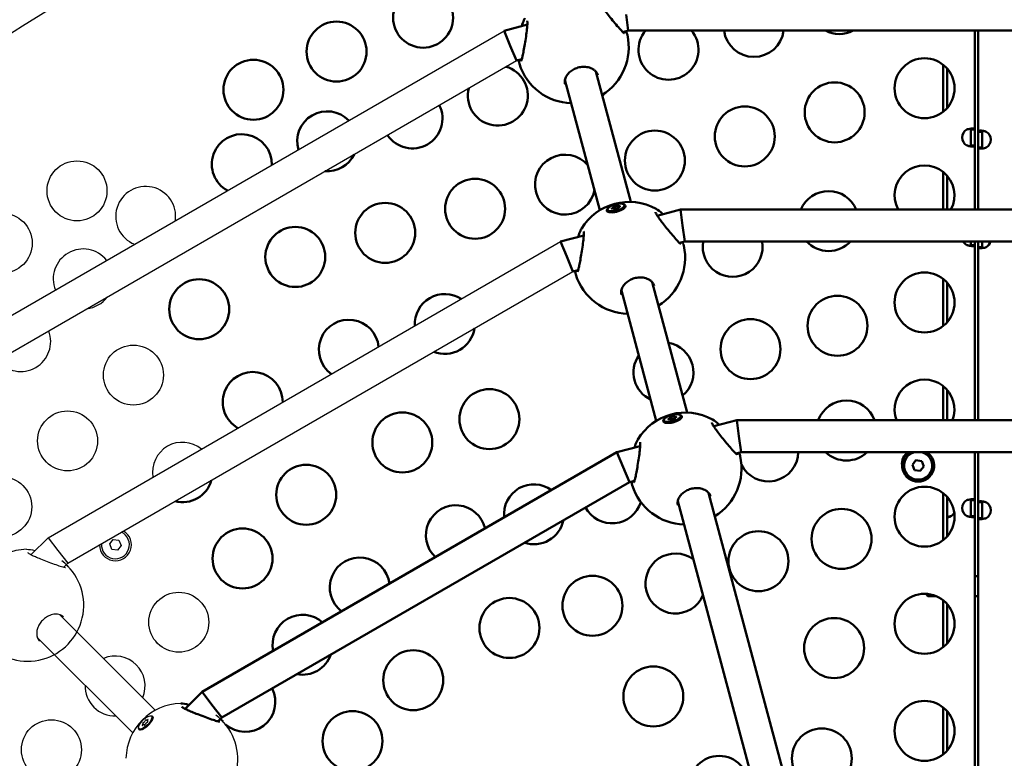
# Model space of a CAD drawing. Units: millimetres. Extents: x -318 to 6946, y 6 to 5537.
# Drawn here: x 501 to 994, y 1381 to 1751 of the extents above; entities that cross this region are included whole.
import ezdxf

# ---------------------------------------------------------------- set-up
doc = ezdxf.new("R2010")
doc.units = ezdxf.units.MM
doc.layers.add('Visible (ISO)', color=7, linetype='Continuous', lineweight=50)
doc.styles.get("Standard").update_dxf_attribs({"font": 'Square-721-BT.ttf'})
doc.dimstyles.new('OLCU', dxfattribs={"dimtxt": 300, "dimasz": 150, "dimexe": 0.18, "dimexo": 0.0625, "dimgap": 50, "dimtad": 1, "dimdec": 0, "dimlfac": 0.1, "dimrnd": 5, "dimzin": 0, "dimdsep": 46, "dimtxsty": 'Standard', "dimcen": 0.09, "dimse1": 1, "dimse2": 1, "dimadec": 0, "dimazin": 0, "dimtfac": 1, "dimtdec": 0, "dimtofl": 0, "dimtmove": 0, "dimatfit": 3, "dimfxl": 1, "dimtolj": 1, "dimtzin": 0, "dimarcsym": 0})

# ---------------------------------------------------------------- blocks, each defined once
blk = doc.blocks.new('*D9')
at = {"color": 0, "lineweight": -2, "transparency": 16777216}
blk.add_line((84.5, 2021.17), (1876.6, 2021.17), dxfattribs=at)
at = {"color": 0, "transparency": 16777216}
for points in [[(84.5, 2034.51), (84.5, 2007.84), (4.5, 2021.17)], [(1876.6, 2034.51), (1876.6, 2007.84), (1956.6, 2021.17)]]:
    blk.add_solid(points, dxfattribs=at)
at = {"layer": 'Defpoints', "color": 0, "transparency": 16777216}
for p in [(1956.6, 2021.17), (4.5, 982.48), (1956.6, 982.48)]:
    blk.add_point(p, dxfattribs=at)
at = {"color": 0, "transparency": 16777216, "insert": (980.55, 2163.73), "char_height": 200, "attachment_point": 5}
blk.add_mtext('\\A1;195', dxfattribs=at)
blk = doc.blocks.new('*D10')
at = {"color": 0, "lineweight": -2, "transparency": 16777216}
blk.add_line((-44.06, 1879.63), (-44.06, 86.44), dxfattribs=at)
at = {"color": 0, "transparency": 16777216}
for points in [[(-57.39, 1879.63), (-30.72, 1879.63), (-44.06, 1959.63)], [(-57.39, 86.44), (-30.72, 86.44), (-44.06, 6.44)]]:
    blk.add_solid(points, dxfattribs=at)
at = {"layer": 'Defpoints', "color": 0, "transparency": 16777216}
for p in [(974.9, 1959.63), (-44.06, 6.44), (974.9, 6.44)]:
    blk.add_point(p, dxfattribs=at)
at = {"color": 0, "transparency": 16777216, "insert": (-186.61, 983.03), "char_height": 200, "attachment_point": 5, "rotation": 90}
blk.add_mtext('\\A1;195', dxfattribs=at)

msp = doc.modelspace()

# ---------------------------------------------------------------- linework, layer by layer
for p, q in [((437.89, 1568.65), (743.35, 1745)), ((447.71, 1555.84), (749.52, 1730.09)), ((515.09, 1491.44), (771.6, 1639.54)), ((524.91, 1478.64), (777.78, 1624.63)), ((506.61, 1482.97), (515.09, 1491.44)), ((515.09, 1491.44), (520, 1485.04)), ((545.94, 1488.31), (547.71, 1490.59)), ((547.03, 1485.63), (545.94, 1488.31)), ((547.71, 1490.59), (550.57, 1490.19)), ((550.57, 1490.19), (551.66, 1487.51)), ((520, 1485.04), (524.91, 1478.64)), ((549.89, 1485.24), (547.03, 1485.63)), ((551.66, 1487.51), (549.89, 1485.24)), ((523, 1476.73), (524.91, 1478.64)), ((525.56, 1476.62), (525.56, 1476.62)), ((568.78, 1405.16), (521.03, 1452.9)), ((557.46, 1393.84), (509.72, 1441.59)), ((564.29, 1400.18), (564.85, 1399.61)), ((566.84, 1402.17), (567.11, 1401.91)), ((567.38, 1400.52), (567.3, 1401.44)), ((560.62, 1395.95), (560.89, 1395.69)), ((562.24, 1395.42), (561.36, 1395.49)), ((563.18, 1397.95), (563.35, 1397.78))]:
    msp.add_line(p, q)
for centre, radius in [((980.55, 982.48), 976.05), ((529.57, 1664.94), 15), ((492.15, 1638.76), 15), ((557.8, 1572.8), 15), ((524.87, 1539.87), 15), ((491.93, 1506.93), 15), ((580.53, 1449.17), 15), ((516.76, 1385.4), 15)]:
    msp.add_circle(centre, radius)
for centre, radius, start, end in [((978.45, 983.57), 899.96, 90.18477, 275.01974), ((563.95, 1652.13), 15, 351.8433, 248.1567), ((532.68, 1620.86), 15, 38.3476, 201.6524), ((532.68, 1620.86), 15, 277.1448, 322.8552), ((501.41, 1589.59), 15, 219.1197, 20.8803), ((582.36, 1524.18), 15, 50.6201, 189.3799), ((548.8, 1487.91), 8, 180.7113, 59.2887), ((548.8, 1487.91), 7, 176.0066, 63.9934), ((504.97, 1457.65), 28, 91.1995, 178.7713), ((504.97, 1457.65), 28, 227.3937, 52.5296), ((512.06, 1453.88), 15, 270.1538, 270.1548), ((548.65, 1417.29), 15, 337.1591, 112.8409), ((548.65, 1417.29), 15, 178.5895, 271.4105), ((582.09, 1380.53), 28, 91.1995, 178.7713), ((582.09, 1380.53), 28, 227.3937, 52.5296)]:
    msp.add_arc(centre, radius, start, end)
msp.add_ellipse((563.73, 1399.06), major_axis=(3.11, 3.11), ratio=0.363567)
for centre, major_axis, start_param, end_param in [((564, 1398.8), (3.11, 3.11), 3.141593, 6.283185), ((563.17, 1399.62), (0.508, 0.508), 3.798872, 5.625906), ((563.96, 1400.07), (0.274, 0.274), 5.893267, 8.767499), ((564.79, 1400.68), (-0.508, -0.508), 5.893267, 7.720301), ((564.74, 1399.29), (0.274, 0.274), 3.798872, 6.673104), ((565.36, 1400.12), (-0.508, -0.508), 4.846069, 6.673104), ((564.97, 1400.3), (0.274, 0.274), 4.846069, 7.720301), ((562.5, 1397.82), (-0.274, -0.274), 4.846069, 7.720301), ((562.11, 1398), (0.508, 0.508), 4.846069, 6.673104), ((562.72, 1398.83), (-0.274, -0.274), 3.798872, 6.673104), ((562.67, 1397.44), (0.508, 0.508), 5.893267, 7.720301), ((563.5, 1398.05), (-0.274, -0.274), 5.893267, 8.767499), ((564.3, 1398.5), (-0.508, -0.508), 3.798872, 5.625906)]:
    msp.add_ellipse(centre, major_axis=major_axis, ratio=0.363567, start_param=start_param, end_param=end_param)
for points, knots in [([(504.38, 1485.64), (505.51, 1485.67), (506.88, 1485.45), (508.51, 1485.03), (508.58, 1485.02), (508.65, 1485)], [0.0000613, 0.0000613, 0.0000613, 0.0000613, 0.5959013, 0.5959013, 0.6223184, 0.6223184, 0.6223184, 0.6223184]), ([(504.95, 1483.99), (504.95, 1483.99), (504.95, 1483.99), (504.97, 1483.97), (505.01, 1483.93), (505.19, 1483.79), (505.35, 1483.68), (505.8, 1483.4), (506.12, 1483.22), (506.98, 1482.77), (507.55, 1482.5), (508.91, 1481.89), (509.74, 1481.53), (511.61, 1480.76), (512.68, 1480.33), (514.93, 1479.46), (516.13, 1479.01), (518.42, 1478.17), (519.55, 1477.78), (521.46, 1477.15), (522.3, 1476.9), (523.18, 1476.68), (523.41, 1476.63), (523.72, 1476.58), (523.83, 1476.57), (523.89, 1476.56), (523.9, 1476.56), (523.9, 1476.56)], [0.432604, 0.432604, 0.432604, 0.432604, 0.449738, 0.449738, 0.553402, 0.553402, 0.687779, 0.687779, 0.869269, 0.869269, 1.104165, 1.104165, 1.393383, 1.393383, 1.735188, 1.735188, 2.116156, 2.116156, 2.508438, 2.508438, 2.880124, 2.880124, 3.037251, 3.037251, 3.161239, 3.161239, 3.207724, 3.207724, 3.207724, 3.207724]), ([(524.12, 1477.84), (524.47, 1477.59), (524.78, 1477.35), (525.24, 1476.95), (525.4, 1476.79), (525.56, 1476.62)], [2.5049985, 2.5049985, 2.5049985, 2.5049985, 2.7065425, 2.7065425, 2.8429146, 2.8429146, 2.8429146, 2.8429146]), ([(522.84, 1451.8), (522.26, 1452.37), (521.48, 1452.82), (520.12, 1453.14), (519.68, 1453.2), (518.42, 1453.23), (517.53, 1453.11), (515.84, 1452.58), (515.03, 1452.2), (513.57, 1451.27), (512.89, 1450.72), (511.72, 1449.52), (511.21, 1448.86), (510.38, 1447.49), (510.05, 1446.77), (509.58, 1445.33), (509.45, 1444.6), (509.38, 1443.21), (509.45, 1442.53), (509.8, 1441.21), (510.12, 1440.6), (510.62, 1439.99), (510.72, 1439.88), (510.82, 1439.77)], [0, 0, 0, 0, 0.43294, 0.43294, 0.617598, 0.617598, 0.932186, 0.932186, 1.210051, 1.210051, 1.465858, 1.465858, 1.712902, 1.712902, 1.960728, 1.960728, 2.217838, 2.217838, 2.492675, 2.492675, 2.825891, 2.825891, 2.903946, 2.903946, 2.903946, 2.903946]), ([(566.5, 1402.35), (566.7, 1402.38), (566.89, 1402.38), (567.3, 1402.29), (567.48, 1402.13), (567.64, 1401.68), (567.64, 1401.37), (567.44, 1400.62), (567.24, 1400.18), (566.73, 1399.31), (566.38, 1398.82), (565.57, 1397.87), (565.11, 1397.41), (564.22, 1396.62), (563.72, 1396.24), (562.78, 1395.65), (562.33, 1395.44), (561.58, 1395.19), (561.23, 1395.15), (560.7, 1395.27), (560.53, 1395.43), (560.37, 1395.84), (560.36, 1396.1), (560.43, 1396.41)], [0.795717, 0.795717, 0.795717, 0.795717, 0.90217, 0.90217, 1.082352, 1.082352, 1.262582, 1.262582, 1.442812, 1.442812, 1.623282, 1.623282, 1.803751, 1.803751, 1.984508, 1.984508, 2.165266, 2.165266, 2.346193, 2.346193, 2.527119, 2.527119, 2.682524, 2.682524, 2.682524, 2.682524])]:
    msp.add_open_spline(points, degree=3, knots=knots)
msp.add_open_spline([(522.84, 1451.8), (522.84, 1451.8), (522.84, 1451.8), (522.84, 1451.8)], degree=3)
at = {"layer": 'Visible (ISO)'}
for p, q in [((804.39, 1753.08), (805.44, 1745.08)), ((743.35, 1745), (754.96, 1748.11)), ((743.35, 1745), (746.43, 1737.55)), ((802.76, 1744.36), (805.44, 1745.08)), ((805.44, 1745.08), (1153.94, 1745.08)), ((978.96, 1745.08), (978.96, 1655.62)), ((980.55, 1655.62), (980.55, 1745.08)), ((805.02, 1742.9), (805.02, 1742.9)), ((746.43, 1737.55), (749.52, 1730.09)), ((749.52, 1730.09), (752.2, 1730.81)), ((962.99, 1728.07), (962.99, 1704.44)), ((964.99, 1706.33), (964.99, 1726.18)), ((791.26, 1655.26), (773.78, 1720.48)), ((806.71, 1659.4), (789.24, 1724.62)), ((976.96, 1695.62), (976.96, 1687.64)), ((978.96, 1695.62), (976.96, 1695.62)), ((982.55, 1694.54), (980.55, 1694.54)), ((982.55, 1686.57), (982.55, 1694.54)), ((976.96, 1687.64), (978.96, 1687.64)), ((980.55, 1686.57), (982.55, 1686.57)), ((962.99, 1674.5), (962.99, 1655.62)), ((964.99, 1655.62), (964.99, 1672.61)), ((798.06, 1656.72), (798.26, 1655.95)), ((800.33, 1657.33), (800.54, 1656.56)), ((803.19, 1656.08), (803.58, 1656.92)), ((803.55, 1657.78), (803.64, 1657.42)), ((795.05, 1655.5), (795.14, 1655.14)), ((796.18, 1654.24), (795.45, 1654.74)), ((820.01, 1652.51), (831.59, 1655.62)), ((831.59, 1655.62), (832.65, 1647.62)), ((831.59, 1655.62), (1127.79, 1655.62)), ((832.65, 1647.62), (833.7, 1639.62)), ((771.6, 1639.54), (783.19, 1642.65)), ((771.6, 1639.54), (774.69, 1632.09)), ((831.09, 1638.92), (833.7, 1639.62)), ((833.25, 1637.54), (833.25, 1637.54)), ((833.7, 1639.62), (1125.68, 1639.62)), ((976.96, 1639.62), (976.96, 1637.81)), ((976.96, 1637.81), (978.96, 1637.81)), ((978.96, 1639.62), (978.96, 1550.26)), ((980.55, 1550.26), (980.55, 1639.62)), ((980.55, 1636.74), (982.55, 1636.74)), ((982.55, 1636.74), (982.55, 1639.62)), ((774.69, 1632.09), (777.78, 1624.63)), ((777.78, 1624.63), (780.39, 1625.33)), ((834.94, 1554.05), (817.47, 1619.27)), ((962.99, 1620.92), (962.99, 1597.3)), ((964.99, 1599.18), (964.99, 1619.04)), ((819.49, 1549.9), (802.01, 1615.13)), ((962.99, 1567.35), (962.99, 1550.26)), ((964.99, 1550.26), (964.99, 1565.47)), ((831.78, 1552.43), (831.87, 1552.07)), ((823.28, 1550.15), (823.37, 1549.79)), ((824.41, 1548.88), (823.68, 1549.39)), ((826.29, 1551.37), (826.55, 1550.37)), ((828.56, 1551.98), (828.77, 1551.21)), ((831.41, 1550.73), (831.81, 1551.56)), ((859.82, 1550.26), (848.24, 1547.16)), ((860.88, 1542.26), (859.82, 1550.26)), ((1099.56, 1550.26), (859.82, 1550.26)), ((861.93, 1534.26), (860.88, 1542.23)), ((799.83, 1534.19), (592.21, 1414.32)), ((811.41, 1537.29), (799.83, 1534.19)), ((802.92, 1526.73), (799.83, 1534.19)), ((861.93, 1534.26), (859.32, 1533.56)), ((1097.45, 1534.26), (861.93, 1534.26)), ((978.96, 1534.26), (978.96, 1130.52)), ((980.55, 1130.52), (980.55, 1534.26)), ((861.48, 1532.19), (861.48, 1532.19)), ((947.69, 1527.92), (949.46, 1530.2)), ((948.77, 1525.24), (947.69, 1527.92)), ((949.46, 1530.2), (952.32, 1529.8)), ((952.32, 1529.8), (953.41, 1527.12)), ((806.01, 1519.28), (802.93, 1526.71)), ((951.63, 1524.85), (948.77, 1525.24)), ((953.41, 1527.12), (951.63, 1524.85)), ((806.01, 1519.28), (602.04, 1401.52)), ((808.62, 1519.98), (806.01, 1519.28)), ((948.98, 1128.46), (845.7, 1513.91)), ((962.99, 1513.78), (962.99, 1490.16)), ((933.56, 1124.19), (830.24, 1509.77)), ((964.99, 1492.04), (964.99, 1511.9)), ((976.96, 1510.24), (976.96, 1502.27)), ((978.96, 1510.24), (976.96, 1510.24)), ((982.55, 1509.17), (980.55, 1509.17)), ((982.55, 1501.2), (982.55, 1509.17)), ((976.96, 1502.27), (978.96, 1502.27)), ((980.55, 1501.2), (982.55, 1501.2)), ((980.55, 1472.29), (978.96, 1472.29)), ((954.55, 1463.21), (954.55, 1463.38)), ((954.55, 1463.21), (955.47, 1462.29)), ((955.47, 1463.3), (955.47, 1462.29)), ((959.41, 1462.29), (955.47, 1462.29)), ((962.99, 1460.21), (962.99, 1436.58)), ((980.55, 1462.29), (978.96, 1462.29)), ((964.99, 1438.47), (964.99, 1458.33)), ((592.21, 1414.32), (583.74, 1405.84)), ((597.13, 1407.92), (592.21, 1414.32)), ((602.04, 1401.52), (597.14, 1407.9)), ((962.99, 1406.64), (962.99, 1383.01)), ((964.99, 1384.9), (964.99, 1404.75)), ((602.04, 1401.52), (600.13, 1399.6)), ((602.69, 1399.5), (602.69, 1399.5))]:
    msp.add_line(p, q, dxfattribs=at)
for centre in [(702.79, 1751.55), (659.48, 1734.59), (617.87, 1715.52), (953.75, 1716.25), (908.76, 1704.2), (863.77, 1692.15), (818.79, 1680.09), (728.81, 1655.98), (683.82, 1643.93), (638.83, 1631.87), (953.75, 1609.11), (590.73, 1605.73), (910.19, 1597.44), (866.64, 1585.77), (735.96, 1550.76), (692.4, 1539.08), (644.3, 1512.94), (953.75, 1501.97), (912.2, 1490.83), (612.42, 1481.06), (870.64, 1479.7), (787.53, 1457.43), (745.98, 1446.3), (953.75, 1448.4), (908.5, 1436.27), (697.88, 1420.16), (818.01, 1412.03), (953.75, 1394.83), (667.46, 1389.74), (902.35, 1381.05), (850.95, 1367.28)]:
    msp.add_circle(centre, 15, dxfattribs=at)
for centre, radius, start, end in [((981.03, 982.48), 900, 286.19997, 98.36624), ((825.61, 1735.49), 15, 140.28, 39.72), ((868.32, 1746.94), 15, 187.1204, 352.8796), ((911.04, 1758.38), 15, 242.492, 297.5079), ((777.7, 1736.76), 28, 301.6015, 12.6504), ((740.19, 1712.6), 15, 165.6764, 74.3236), ((777.7, 1736.76), 28, 197.3937, 268.3984), ((782.9, 1724.05), 15, 309.7118, 318.2942), ((697.47, 1701.16), 15, 213.6856, 26.3144), ((654.76, 1689.71), 15, 43.8507, 196.1493), ((977.05, 1691.63), 4.5, 117.6622, 242.3378), ((612.05, 1678.27), 15, 358.426, 241.574), ((982.46, 1690.55), 4.5, 297.6622, 62.3378), ((654.76, 1689.71), 15, 265.8197, 334.1803), ((773.8, 1668.04), 15, 40.3253, 349.6747), ((953.75, 1662.68), 15, 331.8933, 208.1067), ((905.73, 1649.82), 15, 22.7501, 157.2499), ((805.93, 1631.41), 28, 61.1995, 148.7713), ((805.93, 1631.41), 28, 301.6015, 12.6504), ((857.71, 1636.95), 15, 169.754, 10.246), ((905.73, 1649.82), 15, 222.84, 317.16), ((977.05, 1641.8), 4.5, 209.0167, 242.3378), ((982.46, 1640.72), 4.5, 297.6622, 345.7534), ((805.93, 1631.41), 28, 197.3937, 268.3984), ((713.64, 1598.35), 15, 56.512, 183.488), ((665.62, 1585.48), 15, 5.7045, 234.2955), ((713.64, 1598.35), 15, 248.3366, 351.6634), ((823.08, 1574.1), 15, 309.7118, 80.2882), ((823.08, 1574.1), 15, 145.437, 244.563), ((617.52, 1559.34), 15, 359.6249, 240.3751), ((953.75, 1555.54), 15, 339.4005, 200.5995), ((914.66, 1545.06), 15, 20.2734, 159.7266), ((834.16, 1526.06), 28, 61.1995, 148.7713), ((875.56, 1534.59), 15, 206.0977, 358.7491), ((914.66, 1545.06), 15, 226.0682, 313.9318), ((948.96, 1528.64), 6.5, 120.1157, 189.5451), ((950.55, 1527.52), 8, 122.5788, 57.4212), ((950.55, 1527.52), 7, 105.6282, 74.3718), ((834.16, 1526.06), 28, 301.6015, 12.6504), ((582.36, 1524.18), 15, 255.6019, 344.3981), ((758.28, 1503.16), 15, 53.9647, 186.0353), ((834.16, 1526.06), 28, 197.3937, 268.3984), ((797.38, 1513.64), 15, 207.8313, 343.1514), ((977.05, 1506.26), 4.5, 117.6622, 242.3378), ((982.46, 1505.18), 4.5, 297.6622, 62.3378), ((719.19, 1492.69), 15, 13.0126, 226.9874), ((964.91, 1506.26), 4.5, 297.6622, 326.183), ((758.28, 1503.16), 15, 251.3375, 348.6625), ((829.09, 1468.56), 15, 53.2411, 336.7589), ((671.09, 1466.55), 15, 7.2708, 232.7292), ((642.47, 1437.93), 15, 48.1773, 191.8227), ((642.47, 1437.93), 15, 258.9999, 341.0001), ((613.85, 1409.31), 15, 228.3706, 26.7684)]:
    msp.add_arc(centre, radius, start, end, dxfattribs=at)
for centre in [(799.3, 1656.64), (827.53, 1551.29)]:
    msp.add_ellipse(centre, major_axis=(4.25, 1.14), ratio=0.363567, dxfattribs=at)
for centre, major_axis, start_param, end_param in [((799.39, 1656.28), (4.25, 1.14), 3.141593, 6.283185), ((797.61, 1656.19), (-0.374, -0.1), 4.846069, 7.720301), ((797.36, 1656.54), (0.694, 0.186), 4.846069, 6.673104), ((797.57, 1655.77), (0.694, 0.186), 5.893267, 7.720301), ((798.31, 1656.95), (-0.374, -0.1), 3.798872, 6.673104), ((798.6, 1655.88), (-0.374, -0.1), 5.893267, 8.767499), ((799.09, 1657.41), (0.694, 0.186), 3.798872, 5.625906), ((799.5, 1655.87), (-0.694, -0.186), 3.798872, 5.625906), ((800, 1657.4), (0.374, 0.1), 5.893267, 8.767499), ((800.29, 1656.34), (0.374, 0.1), 3.798872, 6.673104), ((801.03, 1657.52), (-0.694, -0.186), 5.893267, 7.720301), ((801.23, 1656.75), (-0.694, -0.186), 4.846069, 6.673104), ((800.99, 1657.1), (0.374, 0.1), 4.846069, 7.720301), ((827.62, 1550.93), (4.25, 1.14), 3.141593, 6.283185), ((825.84, 1550.84), (-0.374, -0.1), 4.846069, 7.720301), ((825.59, 1551.18), (0.694, 0.186), 4.846069, 6.673104), ((825.8, 1550.41), (0.694, 0.186), 5.893267, 7.720301), ((826.54, 1551.6), (-0.374, -0.1), 3.798872, 6.673104), ((826.83, 1550.53), (-0.374, -0.1), 5.893267, 8.767499), ((827.32, 1552.06), (0.694, 0.186), 3.798872, 5.625906), ((827.73, 1550.52), (-0.694, -0.186), 3.798872, 5.625906), ((828.23, 1552.05), (0.374, 0.1), 5.893267, 8.767499), ((828.52, 1550.98), (0.374, 0.1), 3.798872, 6.673104), ((829.26, 1552.17), (-0.694, -0.186), 5.893267, 7.720301), ((829.46, 1551.4), (-0.694, -0.186), 4.846069, 6.673104), ((829.22, 1551.74), (0.374, 0.1), 4.846069, 7.720301)]:
    msp.add_ellipse(centre, major_axis=major_axis, ratio=0.363567, start_param=start_param, end_param=end_param, dxfattribs=at)
for points, knots in [([(790.86, 1759.58), (790.86, 1759.58), (790.86, 1759.58), (790.86, 1759.56), (790.88, 1759.5), (790.97, 1759.29), (791.05, 1759.12), (791.29, 1758.65), (791.49, 1758.33), (792, 1757.52), (792.36, 1757), (793.23, 1755.78), (793.77, 1755.06), (795.01, 1753.46), (795.72, 1752.55), (797.23, 1750.68), (798.05, 1749.69), (799.62, 1747.81), (800.39, 1746.91), (801.74, 1745.4), (802.34, 1744.77), (802.99, 1744.14), (803.17, 1743.98), (803.41, 1743.78), (803.49, 1743.72), (803.55, 1743.68), (803.56, 1743.68), (803.56, 1743.68)], [0.432604, 0.432604, 0.432604, 0.432604, 0.449738, 0.449738, 0.553402, 0.553402, 0.687779, 0.687779, 0.869269, 0.869269, 1.104165, 1.104165, 1.393383, 1.393383, 1.735188, 1.735188, 2.116156, 2.116156, 2.508438, 2.508438, 2.880124, 2.880124, 3.037251, 3.037251, 3.161239, 3.161239, 3.207724, 3.207724, 3.207724, 3.207724]), ([(751.85, 1729.82), (751.85, 1729.82), (751.86, 1729.84), (751.89, 1729.9), (751.93, 1729.99), (752.05, 1730.3), (752.13, 1730.56), (752.34, 1731.3), (752.47, 1731.83), (752.77, 1733.18), (752.94, 1734.04), (753.31, 1735.99), (753.51, 1737.13), (753.91, 1739.54), (754.11, 1740.85), (754.48, 1743.38), (754.65, 1744.65), (754.83, 1746.31), (754.87, 1746.8), (754.94, 1747.67), (754.96, 1748.05), (754.98, 1748.69), (754.98, 1748.96), (754.97, 1749.38), (754.96, 1749.55), (754.93, 1749.79), (754.92, 1749.87), (754.9, 1749.94), (754.9, 1749.95), (754.9, 1749.95)], [0.256563, 0.256563, 0.256563, 0.256563, 0.308957, 0.308957, 0.426159, 0.426159, 0.603521, 0.603521, 0.85567, 0.85567, 1.168797, 1.168797, 1.526438, 1.526438, 1.913085, 1.913085, 2.303143, 2.303143, 2.479484, 2.479484, 2.634348, 2.634348, 2.769937, 2.769937, 2.885391, 2.885391, 2.97993, 2.97993, 3.032486, 3.032486, 3.032486, 3.032486]), ([(752.21, 1747.38), (752.28, 1747.63), (752.35, 1747.87), (752.77, 1749.21), (753.14, 1750.17), (753.62, 1751.05), (753.69, 1751.16), (753.75, 1751.27)], [2.2399948, 2.2399948, 2.2399948, 2.2399948, 2.3353278, 2.3353278, 2.7832289, 2.7832289, 2.8484994, 2.8484994, 2.8484994, 2.8484994]), ([(804.34, 1744.78), (804.53, 1744.35), (804.7, 1743.95), (804.9, 1743.35), (804.97, 1743.12), (805.02, 1742.9)], [2.4881467, 2.4881467, 2.4881467, 2.4881467, 2.7065425, 2.7065425, 2.8429146, 2.8429146, 2.8429146, 2.8429146]), ([(750.98, 1728.41), (750.83, 1728.88), (750.74, 1729.37), (750.66, 1730.09), (750.64, 1730.24), (750.63, 1730.39)], [0, 0, 0, 0, 0.2872037, 0.2872037, 0.3559885, 0.3559885, 0.3559885, 0.3559885]), ([(790.25, 1722.76), (790.04, 1723.55), (789.59, 1724.32), (788.57, 1725.28), (788.22, 1725.56), (787.14, 1726.21), (786.3, 1726.55), (784.58, 1726.93), (783.69, 1727.01), (781.96, 1726.94), (781.1, 1726.8), (779.49, 1726.34), (778.71, 1726.03), (777.3, 1725.26), (776.66, 1724.8), (775.54, 1723.79), (775.06, 1723.23), (774.3, 1722.05), (774.02, 1721.43), (773.67, 1720.11), (773.64, 1719.42), (773.76, 1718.64), (773.8, 1718.5), (773.83, 1718.36)], [0, 0, 0, 0, 0.43294, 0.43294, 0.617598, 0.617598, 0.932186, 0.932186, 1.210051, 1.210051, 1.465858, 1.465858, 1.712902, 1.712902, 1.960728, 1.960728, 2.217838, 2.217838, 2.492675, 2.492675, 2.825891, 2.825891, 2.903946, 2.903946, 2.903946, 2.903946]), ([(974.96, 1695.62), (975.2, 1695.7), (975.45, 1695.77), (976.17, 1695.96), (976.63, 1696.04), (977.47, 1696.13), (977.84, 1696.14), (978.4, 1696.09), (978.61, 1696.04), (978.82, 1695.92), (978.87, 1695.87), (978.94, 1695.75), (978.96, 1695.69), (978.96, 1695.62)], [0, 0, 0, 0, 0.0779633, 0.0779633, 0.2306527, 0.2306527, 0.3791479, 0.3791479, 0.5150311, 0.5150311, 0.5829642, 0.5829642, 0.6511618, 0.6511618, 0.6511618, 0.6511618]), ([(976.96, 1695.62), (976.96, 1695.67), (976.95, 1695.74), (976.9, 1695.92), (976.84, 1695.99), (976.75, 1696.05)], [0, 0, 0, 0, 0.02845379, 0.02845379, 0.06605, 0.06605, 0.06605, 0.06605]), ([(980.55, 1694.54), (980.55, 1694.63), (980.57, 1694.7), (980.7, 1694.88), (980.88, 1694.97), (981.4, 1695.06), (981.73, 1695.07), (982.47, 1695.02), (982.86, 1694.97), (983.48, 1694.84), (983.7, 1694.79), (984.12, 1694.68), (984.33, 1694.61), (984.55, 1694.54)], [0, 0, 0, 0, 0.0779633, 0.0779633, 0.2306527, 0.2306527, 0.3791479, 0.3791479, 0.5150311, 0.5150311, 0.5829642, 0.5829642, 0.6511618, 0.6511618, 0.6511618, 0.6511618]), ([(982.76, 1694.97), (982.76, 1694.97), (982.76, 1694.97), (982.68, 1694.93), (982.63, 1694.87), (982.58, 1694.77), (982.57, 1694.73), (982.55, 1694.64), (982.55, 1694.59), (982.55, 1694.54)], [0.14294561, 0.14294561, 0.14294561, 0.14294561, 0.14358524, 0.14358524, 0.17261785, 0.17261785, 0.18773852, 0.18773852, 0.20350617, 0.20350617, 0.20350617, 0.20350617]), ([(978.96, 1687.64), (978.96, 1687.56), (978.94, 1687.49), (978.8, 1687.3), (978.62, 1687.22), (978.11, 1687.13), (977.78, 1687.12), (977.04, 1687.17), (976.65, 1687.22), (976.02, 1687.34), (975.81, 1687.39), (975.38, 1687.51), (975.17, 1687.57), (974.96, 1687.64)], [0, 0, 0, 0, 0.0779633, 0.0779633, 0.2306527, 0.2306527, 0.3791479, 0.3791479, 0.5150311, 0.5150311, 0.5829642, 0.5829642, 0.6511618, 0.6511618, 0.6511618, 0.6511618]), ([(976.75, 1687.21), (976.75, 1687.21), (976.75, 1687.21), (976.82, 1687.26), (976.87, 1687.31), (976.92, 1687.42), (976.94, 1687.46), (976.95, 1687.55), (976.96, 1687.59), (976.96, 1687.64)], [0.14294561, 0.14294561, 0.14294561, 0.14294561, 0.14358524, 0.14358524, 0.17261784, 0.17261784, 0.18773852, 0.18773852, 0.20350616, 0.20350616, 0.20350616, 0.20350616]), ([(984.55, 1686.57), (984.3, 1686.48), (984.06, 1686.41), (983.34, 1686.23), (982.87, 1686.14), (982.04, 1686.05), (981.67, 1686.04), (981.1, 1686.09), (980.89, 1686.14), (980.69, 1686.27), (980.63, 1686.32), (980.56, 1686.43), (980.55, 1686.49), (980.55, 1686.57)], [0, 0, 0, 0, 0.0779633, 0.0779633, 0.2306527, 0.2306527, 0.3791479, 0.3791479, 0.5150311, 0.5150311, 0.5829642, 0.5829642, 0.6511618, 0.6511618, 0.6511618, 0.6511618]), ([(982.55, 1686.57), (982.55, 1686.52), (982.55, 1686.44), (982.61, 1686.27), (982.67, 1686.19), (982.76, 1686.14)], [0, 0, 0, 0, 0.02845379, 0.02845379, 0.06605, 0.06605, 0.06605, 0.06605]), ([(803.34, 1658.11), (803.53, 1658.03), (803.69, 1657.94), (804, 1657.65), (804.08, 1657.43), (804, 1656.96), (803.84, 1656.69), (803.29, 1656.13), (802.9, 1655.85), (802.02, 1655.36), (801.47, 1655.11), (800.29, 1654.69), (799.66, 1654.52), (798.5, 1654.29), (797.88, 1654.21), (796.77, 1654.17), (796.27, 1654.21), (795.5, 1654.37), (795.18, 1654.51), (794.78, 1654.87), (794.7, 1655.1), (794.78, 1655.54), (794.9, 1655.77), (795.11, 1656)], [0.795717, 0.795717, 0.795717, 0.795717, 0.90217, 0.90217, 1.082352, 1.082352, 1.262582, 1.262582, 1.442812, 1.442812, 1.623282, 1.623282, 1.803751, 1.803751, 1.984508, 1.984508, 2.165266, 2.165266, 2.346193, 2.346193, 2.527119, 2.527119, 2.682524, 2.682524, 2.682524, 2.682524]), ([(819.42, 1655.95), (820.41, 1655.4), (821.48, 1654.53), (822.69, 1653.36), (822.74, 1653.31), (822.79, 1653.26)], [0.0000613, 0.0000613, 0.0000613, 0.0000613, 0.5959013, 0.5959013, 0.6223184, 0.6223184, 0.6223184, 0.6223184]), ([(819.09, 1654.23), (819.09, 1654.23), (819.09, 1654.23), (819.09, 1654.21), (819.11, 1654.15), (819.2, 1653.93), (819.28, 1653.77), (819.52, 1653.3), (819.72, 1652.98), (820.23, 1652.16), (820.59, 1651.64), (821.46, 1650.43), (822, 1649.71), (823.23, 1648.11), (823.95, 1647.2), (825.46, 1645.32), (826.27, 1644.33), (827.85, 1642.46), (828.62, 1641.55), (829.97, 1640.05), (830.57, 1639.42), (831.22, 1638.79), (831.39, 1638.63), (831.64, 1638.43), (831.72, 1638.37), (831.78, 1638.33), (831.79, 1638.32), (831.79, 1638.32)], [0.432604, 0.432604, 0.432604, 0.432604, 0.449738, 0.449738, 0.553402, 0.553402, 0.687779, 0.687779, 0.869269, 0.869269, 1.104165, 1.104165, 1.393383, 1.393383, 1.735188, 1.735188, 2.116156, 2.116156, 2.508438, 2.508438, 2.880124, 2.880124, 3.037251, 3.037251, 3.161239, 3.161239, 3.207724, 3.207724, 3.207724, 3.207724]), ([(780.41, 1641.9), (780.49, 1642.19), (780.57, 1642.48), (781, 1643.86), (781.37, 1644.81), (781.85, 1645.7), (781.92, 1645.81), (781.98, 1645.91)], [2.2243052, 2.2243052, 2.2243052, 2.2243052, 2.3353278, 2.3353278, 2.7832289, 2.7832289, 2.8484994, 2.8484994, 2.8484994, 2.8484994]), ([(780.08, 1624.47), (780.08, 1624.47), (780.09, 1624.48), (780.12, 1624.55), (780.16, 1624.64), (780.28, 1624.95), (780.36, 1625.21), (780.57, 1625.94), (780.7, 1626.48), (781, 1627.82), (781.17, 1628.68), (781.54, 1630.64), (781.74, 1631.78), (782.14, 1634.19), (782.34, 1635.49), (782.71, 1638.03), (782.88, 1639.3), (783.06, 1640.96), (783.1, 1641.45), (783.17, 1642.31), (783.19, 1642.69), (783.21, 1643.33), (783.21, 1643.6), (783.2, 1644.03), (783.19, 1644.2), (783.16, 1644.43), (783.15, 1644.51), (783.13, 1644.58), (783.13, 1644.59), (783.13, 1644.59)], [0.256563, 0.256563, 0.256563, 0.256563, 0.308957, 0.308957, 0.426159, 0.426159, 0.603521, 0.603521, 0.85567, 0.85567, 1.168797, 1.168797, 1.526438, 1.526438, 1.913085, 1.913085, 2.303143, 2.303143, 2.479484, 2.479484, 2.634348, 2.634348, 2.769937, 2.769937, 2.885391, 2.885391, 2.97993, 2.97993, 3.032486, 3.032486, 3.032486, 3.032486]), ([(832.61, 1639.32), (832.79, 1638.93), (832.94, 1638.56), (833.13, 1637.99), (833.2, 1637.77), (833.25, 1637.54)], [2.5049985, 2.5049985, 2.5049985, 2.5049985, 2.7065425, 2.7065425, 2.8429146, 2.8429146, 2.8429146, 2.8429146]), ([(978.96, 1637.81), (978.96, 1637.73), (978.94, 1637.66), (978.8, 1637.47), (978.62, 1637.39), (978.11, 1637.3), (977.78, 1637.29), (977.04, 1637.34), (976.65, 1637.39), (976.02, 1637.51), (975.81, 1637.56), (975.38, 1637.67), (975.17, 1637.74), (974.96, 1637.81)], [0, 0, 0, 0, 0.0779633, 0.0779633, 0.2306527, 0.2306527, 0.3791479, 0.3791479, 0.5150311, 0.5150311, 0.5829642, 0.5829642, 0.6511618, 0.6511618, 0.6511618, 0.6511618]), ([(976.75, 1637.38), (976.75, 1637.38), (976.75, 1637.38), (976.82, 1637.43), (976.87, 1637.48), (976.92, 1637.59), (976.94, 1637.63), (976.95, 1637.71), (976.96, 1637.76), (976.96, 1637.81)], [0.14294561, 0.14294561, 0.14294561, 0.14294561, 0.14358524, 0.14358524, 0.17261784, 0.17261784, 0.18773852, 0.18773852, 0.20350617, 0.20350617, 0.20350617, 0.20350617]), ([(984.55, 1636.74), (984.3, 1636.65), (984.06, 1636.58), (983.34, 1636.39), (982.87, 1636.31), (982.04, 1636.22), (981.67, 1636.21), (981.1, 1636.26), (980.89, 1636.31), (980.69, 1636.44), (980.63, 1636.48), (980.56, 1636.6), (980.55, 1636.66), (980.55, 1636.74)], [0, 0, 0, 0, 0.0779633, 0.0779633, 0.2306527, 0.2306527, 0.3791479, 0.3791479, 0.5150311, 0.5150311, 0.5829642, 0.5829642, 0.6511618, 0.6511618, 0.6511618, 0.6511618]), ([(982.55, 1636.74), (982.55, 1636.68), (982.55, 1636.61), (982.61, 1636.44), (982.67, 1636.36), (982.76, 1636.31)], [0, 0, 0, 0, 0.02845379, 0.02845379, 0.06605, 0.06605, 0.06605, 0.06605]), ([(779.2, 1623.06), (779.06, 1623.53), (778.97, 1624.02), (778.89, 1624.71), (778.88, 1624.81), (778.87, 1624.92)], [0, 0, 0, 0, 0.2872037, 0.2872037, 0.3387545, 0.3387545, 0.3387545, 0.3387545]), ([(818.48, 1617.41), (818.27, 1618.19), (817.82, 1618.97), (816.8, 1619.93), (816.45, 1620.2), (815.37, 1620.86), (814.53, 1621.2), (812.81, 1621.58), (811.92, 1621.66), (810.19, 1621.58), (809.33, 1621.45), (807.71, 1620.99), (806.94, 1620.67), (805.53, 1619.91), (804.89, 1619.45), (803.77, 1618.44), (803.29, 1617.87), (802.53, 1616.7), (802.25, 1616.07), (801.9, 1614.76), (801.87, 1614.07), (801.99, 1613.29), (802.02, 1613.15), (802.06, 1613)], [0, 0, 0, 0, 0.43294, 0.43294, 0.617598, 0.617598, 0.932186, 0.932186, 1.210051, 1.210051, 1.465858, 1.465858, 1.712902, 1.712902, 1.960728, 1.960728, 2.217838, 2.217838, 2.492675, 2.492675, 2.825891, 2.825891, 2.903946, 2.903946, 2.903946, 2.903946]), ([(831.57, 1552.75), (831.76, 1552.68), (831.92, 1552.59), (832.23, 1552.3), (832.3, 1552.07), (832.23, 1551.61), (832.07, 1551.33), (831.52, 1550.78), (831.13, 1550.5), (830.25, 1550.01), (829.7, 1549.76), (828.52, 1549.34), (827.89, 1549.17), (826.73, 1548.93), (826.11, 1548.85), (825, 1548.81), (824.5, 1548.85), (823.73, 1549.02), (823.4, 1549.16), (823.01, 1549.52), (822.93, 1549.75), (823.01, 1550.18), (823.13, 1550.41), (823.34, 1550.65)], [0.795717, 0.795717, 0.795717, 0.795717, 0.90217, 0.90217, 1.082352, 1.082352, 1.262582, 1.262582, 1.442812, 1.442812, 1.623282, 1.623282, 1.803751, 1.803751, 1.984508, 1.984508, 2.165266, 2.165266, 2.346193, 2.346193, 2.527119, 2.527119, 2.682524, 2.682524, 2.682524, 2.682524]), ([(847.32, 1548.88), (847.32, 1548.88), (847.32, 1548.87), (847.32, 1548.86), (847.34, 1548.79), (847.43, 1548.58), (847.5, 1548.41), (847.75, 1547.95), (847.94, 1547.62), (848.46, 1546.81), (848.82, 1546.29), (849.69, 1545.08), (850.23, 1544.35), (851.46, 1542.75), (852.18, 1541.85), (853.69, 1539.97), (854.5, 1538.98), (856.08, 1537.1), (856.85, 1536.2), (858.2, 1534.7), (858.8, 1534.06), (859.45, 1533.43), (859.62, 1533.28), (859.87, 1533.08), (859.95, 1533.01), (860.01, 1532.98), (860.02, 1532.97), (860.02, 1532.97)], [0.432604, 0.432604, 0.432604, 0.432604, 0.449738, 0.449738, 0.553402, 0.553402, 0.687779, 0.687779, 0.869269, 0.869269, 1.104165, 1.104165, 1.393383, 1.393383, 1.735188, 1.735188, 2.116156, 2.116156, 2.508438, 2.508438, 2.880124, 2.880124, 3.037251, 3.037251, 3.161239, 3.161239, 3.207724, 3.207724, 3.207724, 3.207724]), ([(847.65, 1550.59), (848.64, 1550.05), (849.71, 1549.18), (850.92, 1548), (850.97, 1547.95), (851.02, 1547.9)], [0.0000613, 0.0000613, 0.0000613, 0.0000613, 0.5959013, 0.5959013, 0.6223132, 0.6223132, 0.6223132, 0.6223132]), ([(808.31, 1519.12), (808.31, 1519.12), (808.32, 1519.13), (808.35, 1519.19), (808.39, 1519.29), (808.5, 1519.6), (808.59, 1519.85), (808.79, 1520.59), (808.93, 1521.13), (809.23, 1522.47), (809.4, 1523.33), (809.77, 1525.29), (809.97, 1526.43), (810.37, 1528.83), (810.57, 1530.14), (810.94, 1532.68), (811.11, 1533.94), (811.29, 1535.6), (811.33, 1536.1), (811.4, 1536.96), (811.42, 1537.34), (811.44, 1537.98), (811.44, 1538.25), (811.43, 1538.68), (811.42, 1538.85), (811.39, 1539.08), (811.38, 1539.16), (811.36, 1539.23), (811.36, 1539.24), (811.36, 1539.24)], [0.256563, 0.256563, 0.256563, 0.256563, 0.308957, 0.308957, 0.426159, 0.426159, 0.603521, 0.603521, 0.85567, 0.85567, 1.168797, 1.168797, 1.526438, 1.526438, 1.913085, 1.913085, 2.303143, 2.303143, 2.479484, 2.479484, 2.634348, 2.634348, 2.769937, 2.769937, 2.885391, 2.885391, 2.97993, 2.97993, 3.032486, 3.032486, 3.032486, 3.032486]), ([(808.64, 1536.55), (808.72, 1536.84), (808.8, 1537.13), (809.23, 1538.51), (809.6, 1539.46), (810.08, 1540.35), (810.15, 1540.46), (810.21, 1540.56)], [2.2243525, 2.2243525, 2.2243525, 2.2243525, 2.3353278, 2.3353278, 2.7832289, 2.7832289, 2.8484994, 2.8484994, 2.8484994, 2.8484994]), ([(860.84, 1533.97), (861.02, 1533.58), (861.17, 1533.21), (861.36, 1532.64), (861.43, 1532.42), (861.48, 1532.19)], [2.5053899, 2.5053899, 2.5053899, 2.5053899, 2.7065425, 2.7065425, 2.8429146, 2.8429146, 2.8429146, 2.8429146]), ([(807.43, 1517.71), (807.29, 1518.17), (807.2, 1518.66), (807.12, 1519.35), (807.11, 1519.46), (807.1, 1519.57)], [0, 0, 0, 0, 0.2872037, 0.2872037, 0.3387406, 0.3387406, 0.3387406, 0.3387406]), ([(846.71, 1512.05), (846.5, 1512.84), (846.05, 1513.61), (845.03, 1514.58), (844.67, 1514.85), (843.59, 1515.5), (842.76, 1515.84), (841.04, 1516.23), (840.15, 1516.31), (838.42, 1516.23), (837.56, 1516.09), (835.94, 1515.64), (835.17, 1515.32), (833.76, 1514.55), (833.12, 1514.09), (832, 1513.08), (831.52, 1512.52), (830.76, 1511.34), (830.48, 1510.72), (830.13, 1509.41), (830.1, 1508.71), (830.22, 1507.94), (830.25, 1507.79), (830.29, 1507.65)], [0, 0, 0, 0, 0.43294, 0.43294, 0.617598, 0.617598, 0.932186, 0.932186, 1.210051, 1.210051, 1.465858, 1.465858, 1.712902, 1.712902, 1.960728, 1.960728, 2.217838, 2.217838, 2.492675, 2.492675, 2.825891, 2.825891, 2.903946, 2.903946, 2.903946, 2.903946]), ([(964.99, 1510.24), (964.99, 1510.3), (965, 1510.37), (965.06, 1510.55), (965.13, 1510.64), (965.33, 1510.74), (965.46, 1510.76), (965.71, 1510.75), (965.82, 1510.74), (965.94, 1510.72)], [0, 0, 0, 0, 0.0284538, 0.0284538, 0.0696927, 0.0696927, 0.1070612, 0.1070612, 0.1315971, 0.1315971, 0.1315971, 0.1315971]), ([(974.96, 1510.24), (975.2, 1510.33), (975.45, 1510.4), (976.17, 1510.58), (976.63, 1510.67), (977.47, 1510.76), (977.84, 1510.77), (978.4, 1510.72), (978.61, 1510.67), (978.82, 1510.54), (978.87, 1510.49), (978.94, 1510.38), (978.96, 1510.32), (978.96, 1510.24)], [0, 0, 0, 0, 0.0779633, 0.0779633, 0.2306527, 0.2306527, 0.3791479, 0.3791479, 0.5150311, 0.5150311, 0.5829642, 0.5829642, 0.6511618, 0.6511618, 0.6511618, 0.6511618]), ([(976.96, 1510.24), (976.96, 1510.3), (976.95, 1510.37), (976.9, 1510.54), (976.84, 1510.62), (976.75, 1510.67)], [0, 0, 0, 0, 0.02845379, 0.02845379, 0.06605, 0.06605, 0.06605, 0.06605]), ([(980.55, 1509.17), (980.55, 1509.25), (980.57, 1509.32), (980.7, 1509.51), (980.88, 1509.59), (981.4, 1509.68), (981.73, 1509.69), (982.47, 1509.64), (982.86, 1509.59), (983.48, 1509.47), (983.7, 1509.42), (984.12, 1509.31), (984.33, 1509.24), (984.55, 1509.17)], [0, 0, 0, 0, 0.0779633, 0.0779633, 0.2306527, 0.2306527, 0.3791479, 0.3791479, 0.5150311, 0.5150311, 0.5829642, 0.5829642, 0.6511618, 0.6511618, 0.6511618, 0.6511618]), ([(982.76, 1509.6), (982.76, 1509.6), (982.76, 1509.6), (982.68, 1509.55), (982.63, 1509.5), (982.58, 1509.39), (982.57, 1509.35), (982.55, 1509.26), (982.55, 1509.22), (982.55, 1509.17)], [0.14294561, 0.14294561, 0.14294561, 0.14294561, 0.14358524, 0.14358524, 0.17261784, 0.17261784, 0.18773852, 0.18773852, 0.20350617, 0.20350617, 0.20350617, 0.20350617]), ([(966.99, 1502.27), (966.92, 1502.22), (966.8, 1502.14), (966.46, 1501.96), (966.25, 1501.88), (965.87, 1501.78), (965.7, 1501.75), (965.41, 1501.76), (965.29, 1501.79), (965.13, 1501.88), (965.08, 1501.94), (965.03, 1502.04), (965.02, 1502.08), (965, 1502.17), (964.99, 1502.22), (964.99, 1502.27)], [0, 0, 0, 0, 0.0284538, 0.0284538, 0.0696927, 0.0696927, 0.1070612, 0.1070612, 0.1435852, 0.1435852, 0.1726178, 0.1726178, 0.1877385, 0.1877385, 0.2035062, 0.2035062, 0.2035062, 0.2035062]), ([(965.21, 1501.84), (965.37, 1501.86), (965.55, 1501.89), (965.93, 1501.97), (966.14, 1502.02), (966.57, 1502.13), (966.78, 1502.2), (966.99, 1502.27)], [0.4572188, 0.4572188, 0.4572188, 0.4572188, 0.5150311, 0.5150311, 0.5829642, 0.5829642, 0.6511618, 0.6511618, 0.6511618, 0.6511618]), ([(978.96, 1502.27), (978.96, 1502.19), (978.94, 1502.11), (978.8, 1501.93), (978.62, 1501.85), (978.11, 1501.75), (977.78, 1501.74), (977.04, 1501.79), (976.65, 1501.84), (976.02, 1501.97), (975.81, 1502.02), (975.38, 1502.13), (975.17, 1502.2), (974.96, 1502.27)], [0, 0, 0, 0, 0.0779633, 0.0779633, 0.2306527, 0.2306527, 0.3791479, 0.3791479, 0.5150311, 0.5150311, 0.5829642, 0.5829642, 0.6511618, 0.6511618, 0.6511618, 0.6511618]), ([(976.75, 1501.84), (976.75, 1501.84), (976.75, 1501.84), (976.82, 1501.88), (976.87, 1501.94), (976.92, 1502.04), (976.94, 1502.08), (976.95, 1502.17), (976.96, 1502.22), (976.96, 1502.27)], [0.14294561, 0.14294561, 0.14294561, 0.14294561, 0.14358524, 0.14358524, 0.17261784, 0.17261784, 0.18773852, 0.18773852, 0.20350616, 0.20350616, 0.20350616, 0.20350616]), ([(984.55, 1501.2), (984.3, 1501.11), (984.06, 1501.04), (983.34, 1500.85), (982.87, 1500.77), (982.04, 1500.68), (981.67, 1500.67), (981.1, 1500.72), (980.89, 1500.77), (980.69, 1500.89), (980.63, 1500.94), (980.56, 1501.06), (980.55, 1501.12), (980.55, 1501.2)], [0, 0, 0, 0, 0.0779633, 0.0779633, 0.2306527, 0.2306527, 0.3791479, 0.3791479, 0.5150311, 0.5150311, 0.5829642, 0.5829642, 0.6511618, 0.6511618, 0.6511618, 0.6511618]), ([(982.55, 1501.2), (982.55, 1501.14), (982.55, 1501.07), (982.61, 1500.89), (982.67, 1500.82), (982.76, 1500.76)], [0, 0, 0, 0, 0.02845379, 0.02845379, 0.06605, 0.06605, 0.06605, 0.06605]), ([(581.51, 1408.52), (582.64, 1408.54), (584, 1408.32), (585.63, 1407.91), (585.7, 1407.89), (585.77, 1407.87)], [0.0000613, 0.0000613, 0.0000613, 0.0000613, 0.5959013, 0.5959013, 0.6223132, 0.6223132, 0.6223132, 0.6223132]), ([(582.08, 1406.87), (582.08, 1406.87), (582.08, 1406.86), (582.09, 1406.85), (582.14, 1406.81), (582.32, 1406.67), (582.47, 1406.56), (582.92, 1406.28), (583.25, 1406.09), (584.1, 1405.65), (584.67, 1405.38), (586.03, 1404.76), (586.86, 1404.41), (588.73, 1403.64), (589.8, 1403.21), (592.05, 1402.34), (593.25, 1401.89), (595.55, 1401.05), (596.67, 1400.66), (598.59, 1400.03), (599.42, 1399.78), (600.31, 1399.56), (600.54, 1399.51), (600.84, 1399.46), (600.95, 1399.44), (601.02, 1399.44), (601.03, 1399.44), (601.03, 1399.44)], [0.432604, 0.432604, 0.432604, 0.432604, 0.449738, 0.449738, 0.553402, 0.553402, 0.687779, 0.687779, 0.869269, 0.869269, 1.104165, 1.104165, 1.393383, 1.393383, 1.735188, 1.735188, 2.116156, 2.116156, 2.508438, 2.508438, 2.880124, 2.880124, 3.037251, 3.037251, 3.161239, 3.161239, 3.207724, 3.207724, 3.207724, 3.207724]), ([(601.24, 1400.72), (601.59, 1400.47), (601.9, 1400.22), (602.36, 1399.83), (602.53, 1399.67), (602.69, 1399.5)], [2.5053899, 2.5053899, 2.5053899, 2.5053899, 2.7065425, 2.7065425, 2.8429146, 2.8429146, 2.8429146, 2.8429146])]:
    msp.add_open_spline(points, degree=3, knots=knots, dxfattribs=at)
for points in [[(790.25, 1722.76), (790.25, 1722.76), (790.25, 1722.76), (790.25, 1722.76)], [(818.48, 1617.41), (818.48, 1617.41), (818.48, 1617.4), (818.48, 1617.4)], [(846.71, 1512.05), (846.71, 1512.05), (846.71, 1512.05), (846.71, 1512.05)], [(966.08, 1510.51), (965.78, 1510.58), (965.49, 1510.63), (965.21, 1510.67)]]:
    msp.add_open_spline(points, degree=3, dxfattribs=at)

# ---------------------------------------------------------------- dimensions: what is measured, and where the dimension line sits
dim = msp.add_linear_dim(base=(1956.6, 2021.17), p1=(4.5, 982.48), p2=(1956.6, 982.48), dimstyle='OLCU', override={"dimtxt": 200, "dimasz": 80, "dimgap": 40})
dim.commit()
dim.dimension.update_dxf_attribs({"geometry": '*D9', "text_midpoint": (980.55, 2163.73)})
dim = msp.add_linear_dim(base=(-44.06, 6.44), p1=(974.9, 1959.63), p2=(974.9, 6.44), angle=90, dimstyle='OLCU', override={"dimtxt": 200, "dimasz": 80, "dimgap": 40})
dim.commit()
dim.dimension.update_dxf_attribs({"geometry": '*D10', "text_midpoint": (-186.61, 983.03)})

doc.saveas('drawing.dxf')
